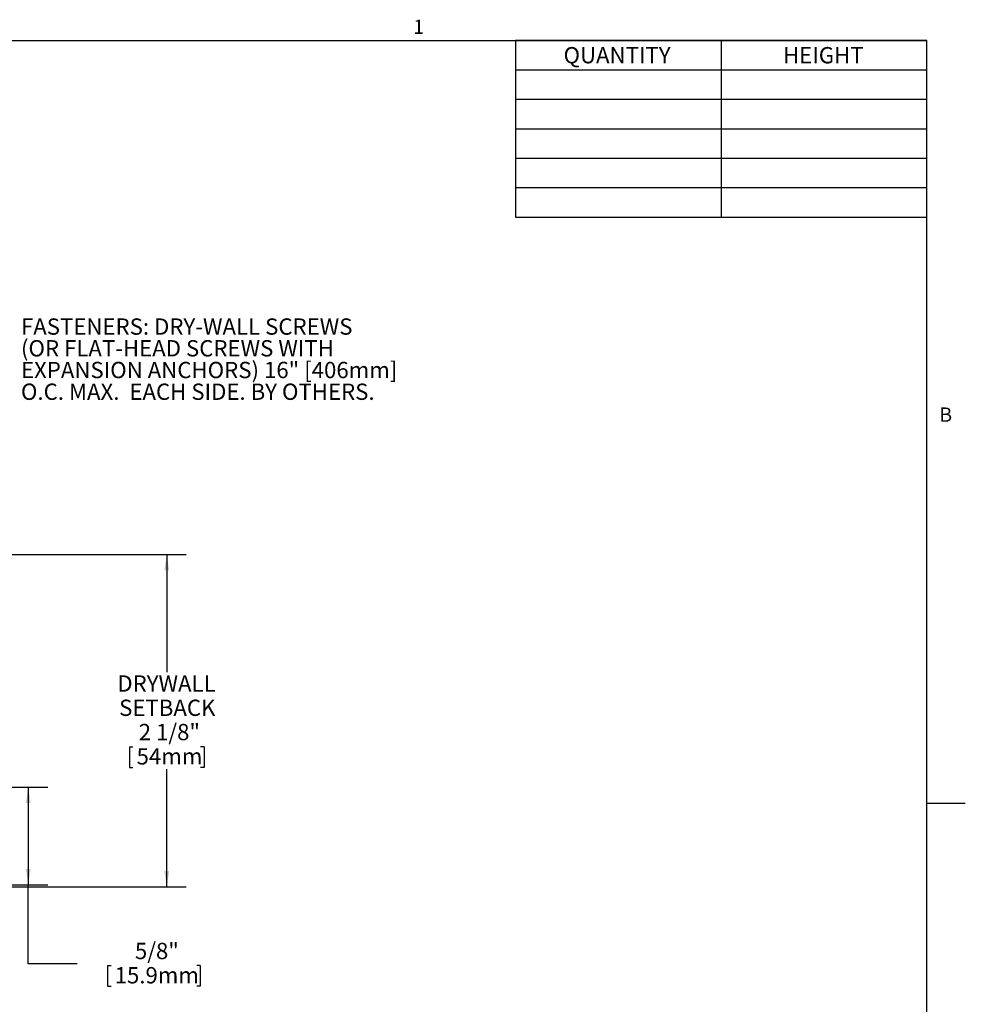
# Model space of a CAD drawing. Units: inches. Extents: x 0.1 to 43.3, y -0.7 to 33.6.
# Drawn here: x 24 to 43.3, y 13.1 to 33.2 of the extents above; entities that cross this region are included whole.
import ezdxf

# ---------------------------------------------------------------- set-up
doc = ezdxf.new("R2010")
doc.units = ezdxf.units.IN
doc.header["$LTSCALE"] = 4
doc.header["$MEASUREMENT"] = 0
doc.layers.add('FORMAT', color=7, linetype='Continuous')
doc.styles.add('SLDTEXTSTYLE0', font='TXT', dxfattribs={"width": 0.605})
doc.dimstyles.new('SLDDIMSTYLE0', dxfattribs={"dimtxt": 0.3235677083333333, "dimasz": 0.3235677083333333, "dimexe": 0, "dimexo": 0.0625, "dimgap": 0.08089192708333333, "dimtad": 0, "dimtih": 1, "dimtoh": 1, "dimlfac": 0.3125, "dimrnd": 1e-09, "dimzin": 12, "dimdsep": 46, "dimtxsty": 'SLDTEXTSTYLE0', "dimsah": 1, "dimcen": 0.09, "dimadec": 0, "dimazin": 3, "dimtfac": 1, "dimtofl": 0, "dimtmove": 0, "dimatfit": 3, "dimfxl": 1, "dimfrac": 2, "dimtolj": 1, "dimtzin": 12, "dimarcsym": 0})
doc.dimstyles.new('SLDDIMSTYLE2', dxfattribs={"dimtxt": 0.3235677083333333, "dimasz": 0.3235677083333333, "dimexe": 0, "dimexo": 0.0625, "dimgap": 0.08089192708333333, "dimtad": 0, "dimtih": 1, "dimtoh": 1, "dimlfac": 0.3125, "dimrnd": 1e-09, "dimzin": 12, "dimdsep": 46, "dimtxsty": 'SLDTEXTSTYLE0', "dimsah": 1, "dimcen": 0.09, "dimadec": 0, "dimazin": 3, "dimtfac": 1, "dimtofl": 0, "dimtmove": 0, "dimatfit": 3, "dimfxl": 1, "dimfrac": 2, "dimtolj": 1, "dimtzin": 12, "dimarcsym": 0})

# ---------------------------------------------------------------- blocks, each defined once
blk = doc.blocks.new('SW_TABLEANNOTATION_0')
at = {"color": 0}
for p, q in [((0, 0), (0, -3.611548524203264)), ((8.413959590656553, 0), (0, 0)), ((4.206979795328281, 0), (4.206979795328281, -3.611548524203264)), ((8.413959590656553, -3.611548524203264), (8.413959590656553, 0)), ((4.370956789862821e-15, -0.6019247540338774), (8.413959590656553, -0.6019247540338774)), ((4.370956789862821e-15, -1.203849508067755), (8.413959590656553, -1.203849508067755)), ((4.370956789862821e-15, -1.805774262101632), (8.413959590656553, -1.805774262101632)), ((4.370956789862821e-15, -2.407699016135509), (8.413959590656553, -2.407699016135509)), ((4.370956789862821e-15, -3.009623770169386), (8.413959590656553, -3.009623770169386)), ((0, -3.611548524203264), (8.413959590656553, -3.611548524203264))]:
    blk.add_line(p, q, dxfattribs=at)
at = {"color": 0, "char_height": 0.3333333333333333, "attachment_point": 1, "style": 'SLDTEXTSTYLE0'}
for s, insert in [('QUANTITY', (0.9800331292659282, -0.1348467196473775)), ('HEIGHT', (5.470963571038769, -0.1348467196473775))]:
    blk.add_mtext(s, dxfattribs=dict(at, insert=insert))
blk = doc.blocks.new('*D14')
at = {"layer": 'FORMAT', "color": 8, "true_color": 0x808080}
for p, q in [((20.91711980768266, 17.49398972120215), (24.53159041571158, 17.49398972120215)), ((24.13159041571158, 17.49398972120215), (24.13159041571158, 15.49398972120109)), ((16.15678728370064, 15.4939897212011), (24.53159041571158, 15.49398972120109)), ((24.13159041571158, 13.8795191131731), (24.13159041571158, 15.49398972120109)), ((25.13159041571158, 13.8795191131731), (24.13159041571158, 13.8795191131731)), ((25.75187272187461, 13.84227897400823), (25.75187272187461, 13.42022406347145)), ((25.75187272187461, 13.84227897400823), (25.82592918310721, 13.84227897400823)), ((27.65280393459827, 13.84227897400823), (27.57874747336567, 13.84227897400823)), ((27.65280393459827, 13.84227897400823), (27.65280393459827, 13.42022406347145)), ((25.75187272187461, 13.42022406347145), (25.82592918310721, 13.42022406347145)), ((27.65280393459827, 13.42022406347145), (27.57874747336567, 13.42022406347145))]:
    blk.add_line(p, q, dxfattribs=at)
for points in [[(24.13159041571158, 17.49398972120215), (24.08181076827568, 17.17042201286882), (24.18137006314748, 17.17042201286882)], [(24.13159041571158, 15.49398972120109), (24.18137006314748, 15.81755742953443), (24.08181076827568, 15.81755742953443)]]:
    blk.add_solid(points, dxfattribs=at)
at = {"layer": 'FORMAT', "color": 8, "true_color": 0x808080, "char_height": 0.3333333333333333, "attachment_point": 1, "style": 'SLDTEXTSTYLE0'}
for s, insert in [('5/8"', (26.31488027654659, 14.30920834143078)), ('15.9mm', (25.89998564433982, 13.81267315256397))]:
    blk.add_mtext(s, dxfattribs=dict(at, insert=insert))
blk = doc.blocks.new('*D17')
at = {"layer": 'FORMAT', "color": 8, "true_color": 0x808080}
for p, q in [((22.91711980768371, 22.25432226277953), (27.36623608500293, 22.25432226277952)), ((26.96623608500293, 22.25432226277952), (26.96623608500292, 19.84739264051312)), ((26.20091163172261, 18.32054693474785), (26.20091163172261, 17.89849202421107)), ((26.20091163172261, 18.32054693474785), (26.27496809295521, 18.32054693474785)), ((27.73156053828324, 18.32054693474785), (27.65750407705064, 18.32054693474785)), ((27.73156053828324, 18.32054693474785), (27.73156053828324, 17.89849202421107)), ((26.20091163172261, 17.89849202421107), (26.27496809295521, 17.89849202421107)), ((26.96623608500291, 15.45432226277953), (26.96623608500292, 17.86125188504592)), ((27.73156053828324, 17.89849202421107), (27.65750407705064, 17.89849202421107)), ((22.55678726610527, 15.45432226277953), (27.36623608500291, 15.45432226277953))]:
    blk.add_line(p, q, dxfattribs=at)
for points in [[(26.96623608500293, 22.25432226277952), (26.91645643756703, 21.93075455444619), (27.01601573243883, 21.93075455444619)], [(26.96623608500291, 15.45432226277953), (27.01601573243881, 15.77788997111286), (26.91645643756701, 15.77788997111286)]]:
    blk.add_solid(points, dxfattribs=at)
at = {"layer": 'FORMAT', "color": 8, "true_color": 0x808080, "char_height": 0.3333333333333333, "attachment_point": 1, "style": 'SLDTEXTSTYLE0'}
for s, insert in [('DRYWALL', (25.95469433549995, 19.78054667990399)), ('SETBACK', (25.99172256611625, 19.28401149103719)), ('2 1/8"', (26.39341381860133, 18.78747630217039)), ('54mm', (26.34902455418782, 18.29094111330359))]:
    blk.add_mtext(s, dxfattribs=dict(at, insert=insert))
blk = doc.blocks.new('SW_NOTE_11')
at = {"layer": 'FORMAT', "color": 0, "char_height": 0.3333333333333333, "attachment_point": 1, "style": 'SLDTEXTSTYLE0'}
for s, insert in [('FASTENERS: DRY-WALL SCREWS', (0.07876926309329166, 0.42747650799761)), ('(OR FLAT-HEAD SCREWS WITH', (0.07876926309329166, -0.01696793107563725)), ('EXPANSION ANCHORS) 16" [406mm]', (0.07876926309329166, -0.4614123701488845)), ('O.C. MAX.  EACH SIDE. BY OTHERS.', (0.07876926309329166, -0.9058568092221317))]:
    blk.add_mtext(s, dxfattribs=dict(at, insert=insert))

msp = doc.modelspace()

# ---------------------------------------------------------------- linework, layer by layer
at = {"color": 8, "linetype": 'Continuous', "lineweight": 0, "true_color": 0x808080}
for p in [(1.31970799999999, 32.7682926829268), (42.519708, 1.568292682926816)]:
    msp.add_line(p, (42.51970800000001, 32.76829268292682), dxfattribs=at)
at = {"layer": 'FORMAT'}
for p, q in [((1.31970799999999, 32.7682926829268), (42.519708, 32.7682926829268)), ((42.519708, 1.568292682926817), (42.519708, 32.7682926829268)), ((42.519708, 17.16829268292682), (43.30710957480315, 17.16829268292681))]:
    msp.add_line(p, q, dxfattribs=at)

# ---------------------------------------------------------------- block references
msp.add_blockref('SW_TABLEANNOTATION_0', (34.10574840934345, 32.7682926829268))
at = {"layer": 'FORMAT', "color": 8, "true_color": 0x808080}
msp.add_blockref('SW_NOTE_11', (23.90433022025329, 26.65506608741777), dxfattribs=at)

# ---------------------------------------------------------------- texts
at = {"layer": 'FORMAT', "char_height": 0.2916666666666666, "attachment_point": 1, "style": 'SLDTEXTSTYLE0'}
for s, insert in [('1', (32.01048034387567, 33.19336383342414)), ('B', (42.77648906555127, 25.26049348954266))]:
    msp.add_mtext(s, dxfattribs=dict(at, insert=insert))

# ---------------------------------------------------------------- dimensions: what is measured, and where the dimension line sits
at = {"layer": 'FORMAT', "color": 8, "true_color": 0x808080}
dim = msp.add_linear_dim(base=(26.96623608500292, 15.45432226277953), p1=(22.51711980768371, 22.25432226277953), p2=(22.15678726610527, 15.45432226277953), angle=90.0000000000002, text='DRYWALL\\PSETBACK\\P<>', dimstyle='SLDDIMSTYLE2', dxfattribs=at)
dim.commit()
dim.dimension.update_dxf_attribs({"geometry": '*D17', "text_midpoint": (26.96623608500292, 18.85432226277952), "dimtype": 160})
dim = msp.add_linear_dim(base=(24.13159041571157, 15.4939897212011), p1=(20.51711980768266, 17.49398972120215), p2=(15.75678728370064, 15.4939897212011), angle=90.0000000000002, dimstyle='SLDDIMSTYLE0', dxfattribs=at)
dim.commit()
dim.dimension.update_dxf_attribs({"geometry": '*D14', "text_midpoint": (24.13159041571157, 13.8795191131731), "dimtype": 160})

doc.saveas('drawing.dxf')
